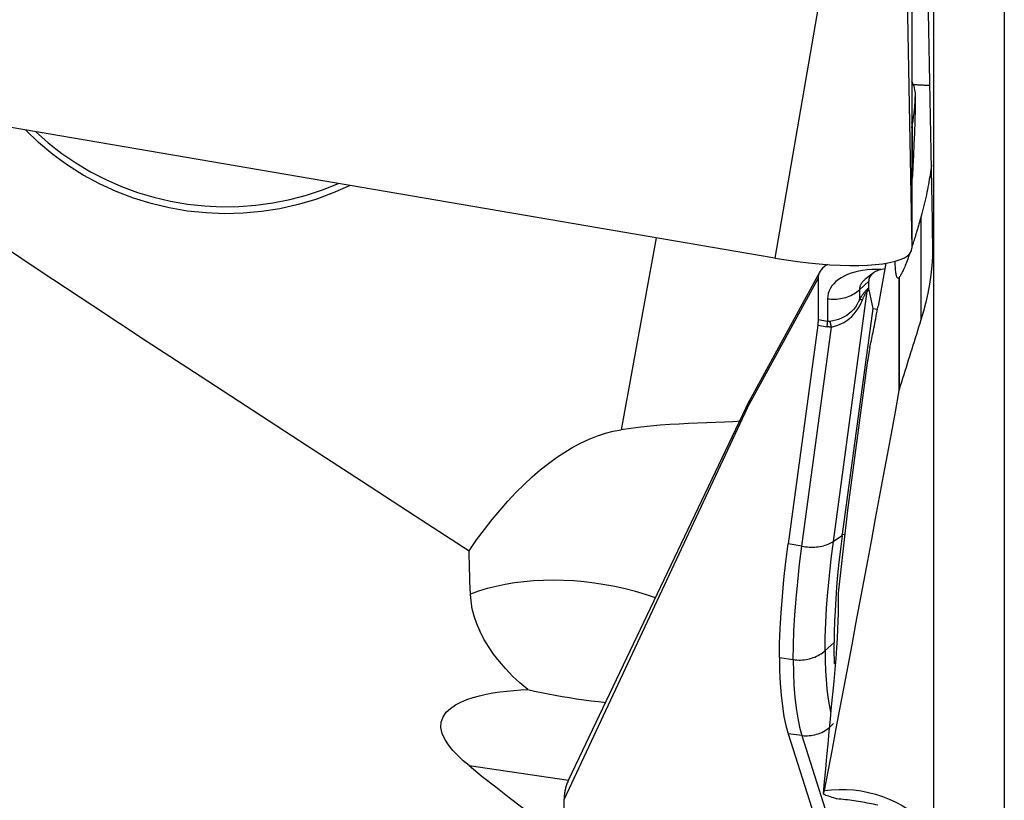
# Model space of a CAD drawing. Extents: x -92 to 199, y -73 to 83.
# Drawn here: x 114 to 121, y -12 to -6 of the extents above; entities that cross this region are included whole.
import ezdxf

# ---------------------------------------------------------------- set-up
doc = ezdxf.new("R2010")
doc.units = 0
doc.header["$MEASUREMENT"] = 0
doc.layers.add('1', color=4, linetype='CONTINUOUS')

msp = doc.modelspace()

# ---------------------------------------------------------------- linework, layer by layer
at = {"layer": '1'}
for p, q in [((120.480782, -4.579862), (120.544808, -8.140634)), ((120.18534, -4.601308), (119.56, -8.212122)), ((121.209172, -5.226633), (121.209172, -12.678392)), ((120.702055, -12.298974), (120.702055, -5.65253)), ((120.544808, -6.220165), (120.544808, -8.140634)), ((119.56, -8.212122), (111.681538, -6.863559)), ((120.544808, -7.275226), (120.547625, -7.259716)), ((120.547625, -7.259716), (120.547625, -7.634808)), ((120.547625, -7.634808), (120.544807, -7.650318)), ((120.610337, -7.915057), (120.610337, -8.655861)), ((118.707242, -8.066149), (118.456641, -9.445818)), ((120.357942, -8.249331), (120.301946, -8.557616)), ((120.356759, -8.255869), (120.335419, -8.252782)), ((119.883309, -8.310483), (119.37366, -9.244299)), ((120.26637, -8.320366), (120.207445, -8.366362)), ((119.361435, -9.291385), (119.871258, -8.35725)), ((119.871258, -8.35725), (119.871258, -8.655465)), ((120.168525, -8.439258), (120.235438, -8.378301)), ((120.209661, -8.364871), (120.209326, -8.364931)), ((120.235438, -8.427599), (120.235438, -8.378301)), ((120.452276, -8.352951), (120.452276, -9.164059)), ((120.453481, -8.35154), (120.453481, -9.157431)), ((119.98179, -10.24891), (120.224031, -8.449962)), ((120.168525, -8.439258), (120.168525, -8.511135)), ((120.224031, -8.449962), (120.23671, -8.439905)), ((120.235438, -8.427599), (120.225126, -8.435778)), ((120.23671, -8.439905), (120.263769, -8.573003)), ((119.939327, -8.503991), (119.939327, -8.666424)), ((120.263769, -8.573003), (120.045333, -10.195175)), ((120.263769, -8.573003), (120.298228, -8.577987)), ((119.868259, -8.694318), (119.656784, -10.264789)), ((119.868259, -8.694318), (119.936327, -8.705276)), ((119.939327, -8.666424), (119.871258, -8.655465)), ((119.754973, -10.282808), (119.967132, -8.707257)), ((120.242805, -8.854076), (120.228935, -8.939122)), ((120.224787, -8.964553), (120.081644, -10.02356)), ((119.376942, -9.23699), (118.078185, -11.961823)), ((119.361435, -9.291385), (118.04673, -12.100685)), ((120.081644, -10.02356), (120.016503, -10.620922)), ((120.043517, -10.208868), (119.98179, -10.24891)), ((120.045333, -10.195175), (120.062679, -10.197684)), ((119.754973, -10.282808), (119.656784, -10.264789)), ((119.921214, -11.032949), (119.986293, -10.973663)), ((119.593535, -11.083439), (119.692016, -11.097682)), ((119.754973, -11.643498), (119.656784, -11.631785)), ((119.656784, -11.631785), (119.868259, -12.298485)), ((119.754973, -11.643498), (119.967132, -12.312356)), ((117.363023, -11.859789), (118.07758, -11.963138)), ((118.04673, -16.676707), (118.04673, -12.100685))]:
    msp.add_line(p, q, dxfattribs=at)
for points in [[(120.694387, -8.068965, 0), (120.69214, -7.944809, 0), (120.689893, -7.820509, 0), (120.687646, -7.696068, 0), (120.685399, -7.571487, 0), (120.683151, -7.446768, 0), (120.680904, -7.321915, 0), (120.678656, -7.196929, 0), (120.676409, -7.071812, 0), (120.674162, -6.946567, 0), (120.671914, -6.821196, 0), (120.669667, -6.695702, 0), (120.66742, -6.570086, 0), (120.665173, -6.444351, 0), (120.662927, -6.318499, 0), (120.66068, -6.192532, 0), (120.658435, -6.066454, 0), (120.656189, -5.940265, 0), (120.653944, -5.813968, 0), (120.651699, -5.687566, 0)], [(112.375177, -6.997268, 0), (112.750742, -7.263322, 0), (113.128888, -7.525934, 0), (113.50918, -7.785685, 0), (113.891177, -8.043165, 0), (114.274531, -8.298836, 0), (114.659002, -8.553018, 0), (115.044348, -8.806033, 0), (115.43033, -9.058201, 0), (115.816759, -9.309773, 0), (116.203481, -9.560956, 0), (116.590279, -9.812036, 0), (116.976941, -10.063298, 0), (117.363249, -10.315031, 0)], [(120.554087, -6.963001, 0), (120.553651, -6.961788, 0), (120.553209, -6.96057, 0), (120.552761, -6.959347, 0), (120.552307, -6.95812, 0), (120.551848, -6.956887, 0), (120.551382, -6.955649, 0), (120.550911, -6.954406, 0), (120.550434, -6.953159, 0), (120.549952, -6.951906, 0), (120.549463, -6.950649, 0), (120.548969, -6.949386, 0), (120.548469, -6.948119, 0), (120.547963, -6.946846, 0), (120.547452, -6.945569, 0), (120.546934, -6.944287, 0), (120.546411, -6.943, 0), (120.545882, -6.941708, 0), (120.545348, -6.940411, 0), (120.544807, -6.939109, 0)], [(120.554087, -6.963001, 0), (120.558344, -6.975802, 0), (120.561931, -6.988575, 0), (120.564844, -7.001331, 0), (120.567078, -7.014085, 0), (120.568632, -7.026848, 0), (120.569499, -7.039634, 0), (120.569678, -7.052454, 0)], [(120.554087, -6.963001, 0), (120.560445, -6.963544, 0), (120.566801, -6.964061, 0), (120.573156, -6.964552, 0), (120.57951, -6.965016, 0), (120.585863, -6.965453, 0), (120.592214, -6.965863, 0), (120.598563, -6.966247, 0), (120.604911, -6.966605, 0), (120.611257, -6.966936, 0), (120.6176, -6.96724, 0), (120.623942, -6.967517, 0), (120.630281, -6.967768, 0), (120.636618, -6.967992, 0), (120.642953, -6.96819, 0), (120.649285, -6.968361, 0), (120.655614, -6.968505, 0), (120.66194, -6.968622, 0), (120.668263, -6.968713, 0), (120.674583, -6.968777, 0)], [(120.547625, -7.259716, 0), (120.549546, -7.2489, 0), (120.551383, -7.23807, 0), (120.553137, -7.227227, 0), (120.554806, -7.216371, 0), (120.55639, -7.205503, 0), (120.55789, -7.194625, 0), (120.559306, -7.183735, 0), (120.560637, -7.172835, 0), (120.561884, -7.161926, 0), (120.563045, -7.151009, 0), (120.564122, -7.140083, 0), (120.565114, -7.129149, 0), (120.566021, -7.118209, 0), (120.566843, -7.107262, 0), (120.56758, -7.096309, 0), (120.568232, -7.085352, 0), (120.568799, -7.074389, 0), (120.569281, -7.063424, 0), (120.569678, -7.052454, 0)], [(120.569678, -7.052454, 0), (120.568115, -7.140972, 0), (120.565863, -7.227353, 0), (120.563064, -7.311549, 0), (120.559862, -7.393509, 0), (120.556403, -7.473184, 0), (120.55283, -7.550523, 0), (120.549288, -7.625476, 0)], [(120.547625, -7.259716, 0), (120.547617, -7.258544, 0), (120.547594, -7.257369, 0), (120.547554, -7.256192, 0), (120.5475, -7.255012, 0), (120.54743, -7.253829, 0), (120.547344, -7.252644, 0), (120.547242, -7.251456, 0), (120.547125, -7.250266, 0), (120.546992, -7.249073, 0), (120.546844, -7.247877, 0), (120.54668, -7.246679, 0), (120.546501, -7.245479, 0), (120.546306, -7.244276, 0), (120.546095, -7.24307, 0), (120.545869, -7.241862, 0), (120.545627, -7.240651, 0), (120.545369, -7.239438, 0), (120.545096, -7.238223, 0), (120.544807, -7.237005, 0)], [(116.509022, -7.689914, 0), (116.38757, -7.743805, 0), (116.262705, -7.789675, 0), (116.134983, -7.827321, 0), (116.004973, -7.856574, 0), (115.873253, -7.877305, 0), (115.740409, -7.889422, 0), (115.607033, -7.892871, 0), (115.473718, -7.887635, 0), (115.341057, -7.873739, 0), (115.209641, -7.851245, 0), (115.080055, -7.820252, 0), (114.952875, -7.780898, 0), (114.828668, -7.733359, 0), (114.707986, -7.677846, 0), (114.591366, -7.614606, 0), (114.479327, -7.543921, 0), (114.372369, -7.466105, 0), (114.270966, -7.381504, 0), (114.17557, -7.290496, 0)], [(114.247815, -7.302777, 0), (114.339974, -7.383734, 0), (114.436995, -7.458919, 0), (114.538509, -7.528048, 0), (114.644131, -7.590858, 0), (114.753459, -7.64711, 0), (114.866079, -7.696592, 0), (114.981564, -7.739115, 0), (115.099475, -7.774518, 0), (115.219364, -7.802666, 0), (115.340777, -7.823453, 0), (115.463253, -7.8368, 0), (115.586327, -7.842656, 0), (115.709531, -7.840999, 0), (115.832398, -7.831835, 0), (115.954462, -7.815199, 0), (116.07526, -7.791154, 0), (116.194333, -7.759792, 0), (116.311228, -7.721231, 0), (116.425503, -7.675618, 0)], [(120.684901, -7.54391, 0), (120.68293, -7.560866, 0), (120.680779, -7.577977, 0), (120.678448, -7.595242, 0), (120.675938, -7.612659, 0), (120.673248, -7.630226, 0), (120.670379, -7.647943, 0), (120.667332, -7.665807, 0), (120.664105, -7.683817, 0), (120.660701, -7.701971, 0), (120.657118, -7.720268, 0), (120.653357, -7.738705, 0), (120.64942, -7.757282, 0), (120.645305, -7.775996, 0), (120.641014, -7.794846, 0), (120.636546, -7.81383, 0), (120.631903, -7.832947, 0), (120.627084, -7.852194, 0), (120.62209, -7.87157, 0), (120.616922, -7.891074, 0)], [(120.544957, -7.655983, 0), (120.545935, -7.651523, 0), (120.546793, -7.647098, 0), (120.547531, -7.642707, 0), (120.54815, -7.63835, 0), (120.548648, -7.634027, 0), (120.549028, -7.629736, 0), (120.549288, -7.625476, 0)], [(120.544957, -7.655983, 0), (120.54523, -7.654893, 0), (120.545489, -7.6538, 0), (120.545732, -7.652704, 0), (120.545962, -7.651605, 0), (120.546176, -7.650504, 0), (120.546375, -7.6494, 0), (120.54656, -7.648293, 0), (120.54673, -7.647184, 0), (120.546885, -7.646072, 0), (120.547026, -7.644957, 0), (120.547152, -7.64384, 0), (120.547262, -7.64272, 0), (120.547359, -7.641597, 0), (120.54744, -7.640472, 0), (120.547506, -7.639344, 0), (120.547558, -7.638214, 0), (120.547595, -7.637081, 0), (120.547617, -7.635946, 0), (120.547625, -7.634808, 0)], [(120.547625, -7.634808, 0), (120.547714, -7.634317, 0), (120.547803, -7.633826, 0), (120.547891, -7.633335, 0), (120.54798, -7.632844, 0), (120.548068, -7.632353, 0), (120.548157, -7.631862, 0), (120.548245, -7.631371, 0), (120.548332, -7.63088, 0), (120.54842, -7.630389, 0), (120.548508, -7.629897, 0), (120.548595, -7.629406, 0), (120.548682, -7.628915, 0), (120.548769, -7.628424, 0), (120.548856, -7.627933, 0), (120.548943, -7.627441, 0), (120.549029, -7.62695, 0), (120.549115, -7.626459, 0), (120.549202, -7.625967, 0), (120.549288, -7.625476, 0)], [(120.610337, -7.915057, 0), (120.60664, -7.92819, 0), (120.60297, -7.941143, 0), (120.599326, -7.953916, 0), (120.595709, -7.966507, 0), (120.59212, -7.978916, 0), (120.588557, -7.991143, 0), (120.585022, -8.003186, 0), (120.581514, -8.015045, 0), (120.578034, -8.02672, 0), (120.574582, -8.038209, 0), (120.571159, -8.049512, 0), (120.567763, -8.060628, 0), (120.564397, -8.071557, 0), (120.561059, -8.082298, 0), (120.55775, -8.09285, 0), (120.55447, -8.103214, 0), (120.551219, -8.113387, 0), (120.547998, -8.12337, 0), (120.544807, -8.133163, 0)], [(120.616922, -7.891074, 0), (120.615998, -7.894502, 0), (120.615069, -7.897929, 0), (120.614134, -7.901356, 0), (120.613193, -7.904782, 0), (120.612247, -7.908208, 0), (120.611295, -7.911633, 0), (120.610337, -7.915057, 0)], [(120.694387, -8.068965, 0), (120.694397, -8.13504, 0), (120.692048, -8.201245, 0), (120.68735, -8.267369, 0), (120.680314, -8.333198, 0), (120.670953, -8.398551, 0), (120.659284, -8.463481, 0), (120.645299, -8.52801, 0), (120.628987, -8.592137, 0), (120.610337, -8.655861, 0)], [(119.56, -8.212122, 0), (119.641325, -8.225223, 0), (119.722094, -8.236594, 0), (119.801756, -8.246158, 0), (119.879767, -8.25385, 0), (119.955593, -8.259617, 0), (120.028717, -8.26342, 0), (120.098639, -8.265232, 0), (120.164881, -8.265042, 0), (120.226992, -8.26285, 0), (120.284547, -8.258672, 0), (120.337152, -8.252536, 0), (120.384448, -8.244485, 0), (120.426113, -8.234572, 0), (120.461861, -8.222866, 0), (120.491448, -8.209447, 0), (120.514673, -8.194407, 0), (120.531376, -8.177847, 0), (120.541444, -8.159882, 0), (120.544808, -8.140634, 0)], [(120.528618, -8.181214, 0), (120.523955, -8.194511, 0), (120.519368, -8.207335, 0), (120.514856, -8.219685, 0), (120.510421, -8.231558, 0), (120.506064, -8.242953, 0), (120.501784, -8.253869, 0), (120.497582, -8.264304, 0), (120.49346, -8.274256, 0), (120.489417, -8.283724, 0), (120.485454, -8.292707, 0), (120.481572, -8.301204, 0), (120.477771, -8.309213, 0), (120.474052, -8.316734, 0), (120.470415, -8.323764, 0), (120.466861, -8.330304, 0), (120.46339, -8.336353, 0), (120.460002, -8.341908, 0), (120.456699, -8.346971, 0), (120.453481, -8.35154, 0)], [(119.940556, -8.256855, 0), (119.926486, -8.265354, 0), (119.913855, -8.274664, 0), (119.902741, -8.284731, 0), (119.893221, -8.295502, 0), (119.88537, -8.30689, 0), (119.879228, -8.318813, 0), (119.874814, -8.331218, 0), (119.872151, -8.344048, 0), (119.871258, -8.35725, 0)], [(120.452276, -8.352951, 0), (120.449892, -8.355138, 0), (120.447608, -8.356388, 0), (120.445422, -8.356702, 0), (120.443336, -8.356078, 0), (120.44135, -8.354517, 0), (120.439466, -8.35202, 0), (120.437682, -8.348588, 0), (120.436001, -8.344221, 0), (120.434423, -8.33892, 0), (120.432947, -8.332688, 0), (120.431575, -8.325526, 0), (120.430307, -8.317436, 0), (120.429142, -8.308421, 0), (120.428083, -8.298483, 0), (120.427128, -8.287625, 0), (120.426279, -8.275851, 0), (120.425534, -8.263164, 0), (120.424896, -8.249567, 0), (120.424363, -8.235065, 0)], [(120.322162, -8.294469, 0), (120.288885, -8.293793, 0), (120.25622, -8.294615, 0), (120.224345, -8.296929, 0), (120.193432, -8.300724, 0), (120.163647, -8.305978, 0), (120.135152, -8.312663, 0), (120.1081, -8.320743, 0), (120.082638, -8.330175, 0), (120.058902, -8.340908, 0), (120.037022, -8.352882, 0), (120.017115, -8.366035, 0), (119.999289, -8.380295, 0), (119.983641, -8.395584, 0), (119.970254, -8.411821, 0), (119.959201, -8.428917, 0), (119.950541, -8.44678, 0), (119.944322, -8.465314, 0), (119.940578, -8.484419, 0), (119.939327, -8.503991, 0)], [(120.350741, -8.288974, 0), (120.340076, -8.290606, 0), (120.329753, -8.292649, 0), (120.319809, -8.295096, 0), (120.310279, -8.297938, 0), (120.301196, -8.301166, 0), (120.292593, -8.304768, 0), (120.2845, -8.308731, 0), (120.276945, -8.313042, 0), (120.269955, -8.317685, 0), (120.263553, -8.322644, 0), (120.257764, -8.327902, 0), (120.252607, -8.333439, 0), (120.2481, -8.339237, 0), (120.24426, -8.345276, 0), (120.241099, -8.351533, 0), (120.238629, -8.357987, 0), (120.236859, -8.364615, 0), (120.235794, -8.371395, 0), (120.235438, -8.378301, 0)], [(120.207446, -8.366361, 0), (120.203551, -8.369522, 0), (120.199847, -8.372775, 0), (120.196338, -8.376119, 0), (120.193025, -8.37955, 0), (120.189912, -8.383064, 0), (120.187002, -8.38666, 0), (120.184298, -8.390333, 0), (120.181801, -8.394081, 0), (120.179513, -8.3979, 0), (120.177438, -8.401787, 0), (120.175576, -8.405739, 0), (120.173929, -8.409752, 0), (120.172499, -8.413823, 0), (120.171287, -8.417948, 0), (120.170294, -8.422123, 0), (120.169521, -8.426346, 0), (120.168968, -8.430612, 0), (120.168636, -8.434917, 0), (120.168525, -8.439258, 0)], [(120.452276, -8.352951, 0), (120.452448, -8.352761, 0), (120.45262, -8.352567, 0), (120.452792, -8.35237, 0), (120.452965, -8.352168, 0), (120.453137, -8.351962, 0), (120.453309, -8.351753, 0), (120.453481, -8.35154, 0)], [(119.939327, -8.503991, 0), (119.9525, -8.505601, 0), (119.965758, -8.506633, 0), (119.979065, -8.507085, 0), (119.992382, -8.506954, 0), (120.005672, -8.506242, 0), (120.018896, -8.504951, 0), (120.032018, -8.503083, 0), (120.045001, -8.500646, 0), (120.057806, -8.497644, 0), (120.070399, -8.494088, 0), (120.082742, -8.489986, 0), (120.094802, -8.485351, 0), (120.106544, -8.480196, 0), (120.117934, -8.474535, 0), (120.128941, -8.468385, 0), (120.139533, -8.461763, 0), (120.14968, -8.454687, 0), (120.159353, -8.447178, 0), (120.168525, -8.439258, 0)], [(120.168525, -8.511135, 0), (120.171963, -8.505292, 0), (120.175351, -8.499656, 0), (120.178689, -8.494226, 0), (120.181977, -8.489005, 0), (120.185214, -8.48399, 0), (120.188401, -8.479184, 0), (120.191537, -8.474587, 0), (120.194622, -8.470198, 0), (120.197655, -8.466019, 0), (120.200637, -8.462048, 0), (120.203567, -8.458288, 0), (120.206446, -8.454737, 0), (120.209272, -8.451397, 0), (120.212046, -8.448266, 0), (120.214768, -8.445347, 0), (120.217437, -8.442638, 0), (120.220053, -8.44014, 0), (120.222616, -8.437853, 0), (120.225126, -8.435778, 0)], [(120.189704, -8.513231, 0), (120.191886, -8.507961, 0), (120.194028, -8.502905, 0), (120.196128, -8.498063, 0), (120.198187, -8.493435, 0), (120.200205, -8.489023, 0), (120.202181, -8.484826, 0), (120.204115, -8.480844, 0), (120.206008, -8.477078, 0), (120.207858, -8.473528, 0), (120.209667, -8.470195, 0), (120.211433, -8.467078, 0), (120.213157, -8.464178, 0), (120.214839, -8.461495, 0), (120.216478, -8.459029, 0), (120.218074, -8.456781, 0), (120.219628, -8.454749, 0), (120.221139, -8.452936, 0), (120.222606, -8.45134, 0), (120.224031, -8.449962, 0)], [(120.225126, -8.435778, 0), (120.225028, -8.436496, 0), (120.224934, -8.437217, 0), (120.224845, -8.437941, 0), (120.22476, -8.438669, 0), (120.22468, -8.4394, 0), (120.224604, -8.440134, 0), (120.224532, -8.440872, 0), (120.224466, -8.441612, 0), (120.224404, -8.442356, 0), (120.224346, -8.443103, 0), (120.224293, -8.443853, 0), (120.224244, -8.444606, 0), (120.2242, -8.445362, 0), (120.224161, -8.446121, 0), (120.224126, -8.446883, 0), (120.224095, -8.447649, 0), (120.224069, -8.448417, 0), (120.224048, -8.449188, 0), (120.224031, -8.449962, 0)], [(120.23671, -8.439905, 0), (120.23658, -8.439248, 0), (120.236457, -8.438591, 0), (120.236341, -8.437936, 0), (120.236231, -8.437281, 0), (120.236129, -8.436628, 0), (120.236034, -8.435975, 0), (120.235946, -8.435324, 0), (120.235865, -8.434674, 0), (120.235791, -8.434025, 0), (120.235724, -8.433377, 0), (120.235664, -8.43273, 0), (120.235611, -8.432084, 0), (120.235565, -8.43144, 0), (120.235527, -8.430796, 0), (120.235495, -8.430154, 0), (120.23547, -8.429513, 0), (120.235452, -8.428874, 0), (120.235442, -8.428236, 0), (120.235438, -8.427599, 0)], [(120.168525, -8.511135, 0), (120.160227, -8.529156, 0), (120.150506, -8.546968, 0), (120.139215, -8.564325, 0), (120.126175, -8.580989, 0), (120.111377, -8.59669, 0), (120.095084, -8.611075, 0), (120.077527, -8.623836, 0), (120.058775, -8.635008, 0), (120.039095, -8.644571, 0), (120.018793, -8.652477, 0), (119.998174, -8.658753, 0), (119.977362, -8.663502, 0), (119.956441, -8.666822, 0)], [(119.967132, -8.707257, 0), (119.990073, -8.701839, 0), (120.012618, -8.694565, 0), (120.034685, -8.685388, 0), (120.056114, -8.674288, 0), (120.07657, -8.661375, 0), (120.095818, -8.646806, 0), (120.113667, -8.630709, 0), (120.130119, -8.613139, 0), (120.14507, -8.594403, 0), (120.158394, -8.574845, 0), (120.170169, -8.55468, 0), (120.180561, -8.534078, 0), (120.189704, -8.513231, 0)], [(120.189704, -8.513231, 0), (120.188455, -8.513013, 0), (120.187219, -8.512806, 0), (120.185999, -8.512612, 0), (120.184792, -8.512429, 0), (120.183601, -8.512258, 0), (120.182424, -8.512099, 0), (120.181262, -8.511953, 0), (120.180115, -8.511818, 0), (120.178983, -8.511696, 0), (120.177867, -8.511585, 0), (120.176766, -8.511487, 0), (120.17568, -8.5114, 0), (120.17461, -8.511326, 0), (120.173556, -8.511264, 0), (120.172518, -8.511214, 0), (120.171495, -8.511176, 0), (120.170489, -8.51115, 0), (120.169499, -8.511137, 0), (120.168525, -8.511135, 0)], [(120.242805, -8.854076, 0), (120.245453, -8.842377, 0), (120.248175, -8.830141, 0), (120.250966, -8.817383, 0), (120.253824, -8.804119, 0), (120.256744, -8.790368, 0), (120.259722, -8.776147, 0), (120.262756, -8.761474, 0), (120.265841, -8.746368, 0), (120.268972, -8.73085, 0), (120.272146, -8.714939, 0), (120.275359, -8.698655, 0), (120.278606, -8.682021, 0), (120.281884, -8.665057, 0), (120.285188, -8.647786, 0), (120.288513, -8.63023, 0), (120.291856, -8.612411, 0), (120.295212, -8.594354, 0), (120.298577, -8.576081, 0), (120.301946, -8.557616, 0)], [(119.871258, -8.655465, 0), (119.87125, -8.657216, 0), (119.871225, -8.659001, 0), (119.871183, -8.660822, 0), (119.871125, -8.662676, 0), (119.871049, -8.664565, 0), (119.870957, -8.666487, 0), (119.870849, -8.668443, 0), (119.870724, -8.670431, 0), (119.870582, -8.672451, 0), (119.870423, -8.674503, 0), (119.870248, -8.676586, 0), (119.870057, -8.6787, 0), (119.869849, -8.680844, 0), (119.869625, -8.683018, 0), (119.869384, -8.685221, 0), (119.869127, -8.687454, 0), (119.868854, -8.689714, 0), (119.868564, -8.692002, 0), (119.868259, -8.694318, 0)], [(119.936327, -8.705276, 0), (119.936553, -8.702948, 0), (119.936772, -8.700648, 0), (119.936983, -8.698378, 0), (119.937187, -8.696137, 0), (119.937384, -8.693927, 0), (119.937572, -8.691747, 0), (119.937754, -8.689598, 0), (119.937928, -8.687482, 0), (119.938094, -8.685397, 0), (119.938252, -8.683345, 0), (119.938403, -8.681326, 0), (119.938546, -8.679341, 0), (119.938681, -8.67739, 0), (119.938808, -8.675474, 0), (119.938928, -8.673592, 0), (119.93904, -8.671746, 0), (119.939143, -8.669935, 0), (119.939239, -8.668161, 0), (119.939327, -8.666424, 0)], [(119.956441, -8.666822, 0), (119.955536, -8.666929, 0), (119.954632, -8.667022, 0), (119.953728, -8.6671, 0), (119.952825, -8.667165, 0), (119.951922, -8.667215, 0), (119.951019, -8.667251, 0), (119.950117, -8.667272, 0), (119.949215, -8.66728, 0), (119.948314, -8.667273, 0), (119.947413, -8.667252, 0), (119.946512, -8.667217, 0), (119.945612, -8.667167, 0), (119.944713, -8.667104, 0), (119.943814, -8.667026, 0), (119.942915, -8.666934, 0), (119.942018, -8.666828, 0), (119.94112, -8.666707, 0), (119.940223, -8.666572, 0), (119.939327, -8.666424, 0)], [(119.967132, -8.707257, 0), (119.96663, -8.704832, 0), (119.96612, -8.702437, 0), (119.965603, -8.700072, 0), (119.965079, -8.697739, 0), (119.964548, -8.695437, 0), (119.96401, -8.693167, 0), (119.963465, -8.69093, 0), (119.962913, -8.688727, 0), (119.962355, -8.686556, 0), (119.96179, -8.684421, 0), (119.961219, -8.68232, 0), (119.960642, -8.680254, 0), (119.960059, -8.678224, 0), (119.95947, -8.67623, 0), (119.958875, -8.674273, 0), (119.958274, -8.672354, 0), (119.957669, -8.670472, 0), (119.957057, -8.668628, 0), (119.956441, -8.666822, 0)], [(120.610337, -8.655861, 0), (120.602078, -8.682323, 0), (120.59382, -8.708779, 0), (120.585562, -8.735227, 0), (120.577304, -8.761669, 0), (120.569047, -8.788103, 0), (120.56079, -8.81453, 0), (120.552533, -8.84095, 0), (120.544277, -8.867363, 0), (120.536021, -8.893769, 0), (120.527765, -8.920168, 0), (120.51951, -8.94656, 0), (120.511255, -8.972944, 0), (120.503, -8.999321, 0), (120.494746, -9.025691, 0), (120.486492, -9.052054, 0), (120.478239, -9.078409, 0), (120.469986, -9.104757, 0), (120.461733, -9.131098, 0), (120.453481, -9.157431, 0)], [(119.967132, -8.707257, 0), (119.965504, -8.7073, 0), (119.963876, -8.707326, 0), (119.962249, -8.707337, 0), (119.960623, -8.707331, 0), (119.958997, -8.707308, 0), (119.957373, -8.707269, 0), (119.955749, -8.707214, 0), (119.954125, -8.707143, 0), (119.952503, -8.707055, 0), (119.950881, -8.70695, 0), (119.949261, -8.70683, 0), (119.947641, -8.706693, 0), (119.946022, -8.70654, 0), (119.944403, -8.70637, 0), (119.942786, -8.706184, 0), (119.94117, -8.705981, 0), (119.939555, -8.705763, 0), (119.93794, -8.705527, 0), (119.936327, -8.705276, 0)], [(120.228935, -8.939122, 0), (120.228105, -8.944207, 0), (120.227276, -8.949293, 0), (120.226446, -8.954379, 0), (120.225617, -8.959466, 0), (120.224787, -8.964553, 0)], [(120.452276, -9.164059, 0), (120.423891, -9.317906, 0), (120.395516, -9.471492, 0), (120.367152, -9.624813, 0), (120.338799, -9.777866, 0), (120.310459, -9.930645, 0), (120.282132, -10.083146, 0), (120.253818, -10.235365, 0), (120.22552, -10.387298, 0), (120.197237, -10.53894, 0), (120.16897, -10.690287, 0), (120.14072, -10.841335, 0), (120.112489, -10.992079, 0), (120.084276, -11.142515, 0), (120.056082, -11.292639, 0), (120.027909, -11.442446, 0), (119.999757, -11.591933, 0), (119.971627, -11.741095, 0), (119.94352, -11.889928, 0), (119.915436, -12.038427, 0)], [(120.453481, -9.157431, 0), (120.453311, -9.158378, 0), (120.45314, -9.159325, 0), (120.452968, -9.160272, 0), (120.452796, -9.161219, 0), (120.452623, -9.162166, 0), (120.45245, -9.163112, 0), (120.452276, -9.164059, 0)], [(119.373383, -9.245041, 0), (119.37026, -9.251279, 0), (119.367598, -9.257658, 0), (119.365405, -9.264169, 0), (119.363686, -9.270805, 0), (119.362448, -9.277559, 0), (119.361695, -9.284421, 0), (119.361435, -9.291385, 0)], [(119.318894, -9.384912, 0), (119.259282, -9.387752, 0), (119.197805, -9.390253, 0), (119.134794, -9.39261, 0), (119.070631, -9.395016, 0), (119.005535, -9.397656, 0), (118.939537, -9.400695, 0), (118.872654, -9.404297, 0), (118.804821, -9.408634, 0), (118.736146, -9.413842, 0), (118.66681, -9.420043, 0), (118.596993, -9.427358, 0), (118.526876, -9.435908, 0), (118.456641, -9.445818, 0)], [(117.363249, -10.315031, 0), (117.417813, -10.237193, 0), (117.473128, -10.162474, 0), (117.529123, -10.09097, 0), (117.585725, -10.022774, 0), (117.64286, -9.957974, 0), (117.700454, -9.896655, 0), (117.758434, -9.838895, 0), (117.816723, -9.78477, 0), (117.875246, -9.73435, 0), (117.933928, -9.6877, 0), (117.992691, -9.644881, 0), (118.051461, -9.605947, 0), (118.11016, -9.570951, 0), (118.168714, -9.539936, 0), (118.227045, -9.512944, 0), (118.285078, -9.490009, 0), (118.342738, -9.471161, 0), (118.399951, -9.456424, 0), (118.456641, -9.445818, 0)], [(119.754973, -10.282808, 0), (119.768102, -10.28499, 0), (119.781305, -10.28673, 0), (119.794547, -10.288023, 0), (119.807789, -10.288866, 0), (119.820993, -10.289257, 0), (119.834123, -10.289195, 0), (119.847141, -10.288679, 0), (119.86001, -10.287711, 0), (119.872693, -10.286293, 0), (119.885154, -10.284431, 0), (119.897359, -10.282129, 0), (119.909272, -10.279393, 0), (119.92086, -10.276232, 0), (119.93209, -10.272654, 0), (119.94293, -10.268669, 0), (119.953348, -10.26429, 0), (119.963317, -10.259528, 0), (119.972806, -10.254396, 0), (119.98179, -10.24891, 0)], [(119.921214, -11.032949, 0), (119.922471, -10.93553, 0), (119.926228, -10.832834, 0), (119.932464, -10.72511, 0), (119.941159, -10.612606, 0), (119.952292, -10.495573, 0), (119.965843, -10.374258, 0), (119.98179, -10.24891, 0)], [(120.043517, -10.208868, 0), (120.031573, -10.304419, 0), (120.021015, -10.397519, 0), (120.011845, -10.4881, 0), (120.004066, -10.576097, 0), (119.997683, -10.661415, 0), (119.992708, -10.74386, 0), (119.989148, -10.823392, 0), (119.987007, -10.899997, 0), (119.986293, -10.973663, 0)], [(120.043517, -10.208868, 0), (120.043611, -10.208149, 0), (120.043705, -10.207429, 0), (120.043799, -10.206709, 0), (120.043894, -10.205989, 0), (120.043989, -10.205269, 0), (120.044084, -10.204549, 0), (120.044179, -10.203828, 0), (120.044274, -10.203108, 0), (120.044369, -10.202387, 0), (120.044465, -10.201666, 0), (120.044561, -10.200946, 0), (120.044656, -10.200225, 0), (120.044753, -10.199504, 0), (120.044849, -10.198783, 0), (120.044945, -10.198061, 0), (120.045042, -10.19734, 0), (120.045139, -10.196618, 0), (120.045236, -10.195897, 0), (120.045333, -10.195175, 0)], [(117.373128, -10.627006, 0), (117.371304, -10.58189, 0), (117.369622, -10.536951, 0), (117.36808, -10.492193, 0), (117.366674, -10.447619, 0), (117.365402, -10.403232, 0), (117.364261, -10.359035, 0), (117.363249, -10.315031, 0)], [(119.593535, -11.083439, 0), (119.59487, -10.982302, 0), (119.598847, -10.874967, 0), (119.605419, -10.761988, 0), (119.614544, -10.643925, 0), (119.626176, -10.521332, 0), (119.640271, -10.394768, 0), (119.656784, -10.264789, 0)], [(119.692016, -11.097682, 0), (119.693343, -10.996951, 0), (119.697295, -10.890122, 0), (119.703831, -10.777717, 0), (119.712909, -10.66026, 0), (119.724486, -10.538274, 0), (119.738522, -10.412282, 0), (119.754973, -10.282808, 0)], [(118.701997, -10.652979, 0), (118.630554, -10.629616, 0), (118.558235, -10.608535, 0), (118.485223, -10.589789, 0), (118.411702, -10.573425, 0), (118.337858, -10.559485, 0), (118.263878, -10.548003, 0), (118.189947, -10.539009, 0), (118.116254, -10.532525, 0), (118.042983, -10.528568, 0), (117.97032, -10.527148, 0), (117.898449, -10.528268, 0), (117.827551, -10.531925, 0), (117.757805, -10.538111, 0), (117.689388, -10.54681, 0), (117.622471, -10.557999, 0), (117.557224, -10.571651, 0), (117.493812, -10.587731, 0), (117.432395, -10.606198, 0), (117.373128, -10.627006, 0)], [(117.785942, -11.313718, 0), (117.729228, -11.265442, 0), (117.676235, -11.215776, 0), (117.626966, -11.164706, 0), (117.581448, -11.112205, 0), (117.539942, -11.058518, 0), (117.502821, -11.004196, 0), (117.470402, -10.949739, 0), (117.442575, -10.895153, 0), (117.419313, -10.840468, 0), (117.400638, -10.785788, 0), (117.386731, -10.73182, 0), (117.37759, -10.678877, 0), (117.373128, -10.627006, 0)], [(120.014628, -10.638907, 0), (120.015858, -10.676518, 0), (120.016165, -10.719229, 0), (120.01553, -10.767155, 0), (120.01393, -10.820411, 0), (120.011346, -10.879118, 0), (120.007751, -10.943436, 0), (120.00313, -11.013376, 0), (119.997484, -11.088751, 0), (119.99082, -11.169375, 0), (119.983113, -11.255377, 0), (119.974656, -11.345243, 0), (119.966136, -11.435433, 0), (119.957668, -11.525357, 0), (119.949217, -11.615194, 0), (119.940777, -11.704973, 0), (119.932357, -11.794648, 0), (119.923959, -11.884212, 0), (119.915583, -11.97366, 0), (119.907231, -12.062986, 0)], [(120.016503, -10.620922, 0), (120.016128, -10.624518, 0), (120.015753, -10.628114, 0), (120.015378, -10.631711, 0), (120.015003, -10.635309, 0), (120.014628, -10.638907, 0)], [(119.692016, -11.097682, 0), (119.705188, -11.099292, 0), (119.718447, -11.100324, 0), (119.731754, -11.100776, 0), (119.745071, -11.100645, 0), (119.75836, -11.099933, 0), (119.771585, -11.098642, 0), (119.784707, -11.096774, 0), (119.797689, -11.094337, 0), (119.810495, -11.091335, 0), (119.823087, -11.087779, 0), (119.835431, -11.083677, 0), (119.847491, -11.079042, 0), (119.859233, -11.073887, 0), (119.870623, -11.068226, 0), (119.88163, -11.062076, 0), (119.892222, -11.055454, 0), (119.902369, -11.048378, 0), (119.912042, -11.040869, 0), (119.921214, -11.032949, 0)], [(119.921214, -11.032949, 0), (119.922015, -11.106823, 0), (119.924409, -11.177276, 0), (119.928388, -11.244226, 0), (119.93394, -11.30759, 0), (119.941054, -11.367289, 0), (119.949721, -11.423238, 0), (119.95993, -11.475358, 0)], [(119.98997, -11.129187, 0), (119.988996, -11.107996, 0), (119.98817, -11.086463, 0), (119.987495, -11.064587, 0), (119.986969, -11.042368, 0), (119.986593, -11.019808, 0), (119.986368, -10.996906, 0), (119.986293, -10.973663, 0)], [(119.593535, -11.083439, 0), (119.59487, -11.178869, 0), (119.598847, -11.269211, 0), (119.605419, -11.3541, 0), (119.614544, -11.433168, 0), (119.626176, -11.50605, 0), (119.640271, -11.572378, 0), (119.656784, -11.631785, 0)], [(119.692016, -11.097682, 0), (119.693343, -11.192743, 0), (119.697295, -11.282682, 0), (119.703831, -11.367154, 0), (119.712909, -11.445816, 0), (119.724486, -11.518324, 0), (119.738522, -11.584333, 0), (119.754973, -11.643498, 0)], [(117.363023, -11.859789, 0), (117.321375, -11.824479, 0), (117.282295, -11.788, 0), (117.246373, -11.750094, 0), (117.214599, -11.710749, 0), (117.188611, -11.67011, 0), (117.170103, -11.628317, 0), (117.161236, -11.586802, 0), (117.163395, -11.546651, 0), (117.176552, -11.509681, 0), (117.199382, -11.476721, 0), (117.229512, -11.448324, 0), (117.265284, -11.423857, 0), (117.30498, -11.402999, 0), (117.347587, -11.385285, 0), (117.392314, -11.3702, 0), (117.438835, -11.357358, 0), (117.486646, -11.346539, 0), (117.53525, -11.337515, 0), (117.584454, -11.330078, 0), (117.63419, -11.324102, 0), (117.684394, -11.319465, 0), (117.735, -11.316044, 0), (117.785942, -11.313718, 0)], [(117.785942, -11.313718, 0), (117.834271, -11.324203, 0), (117.883164, -11.334358, 0), (117.93263, -11.34415, 0), (117.982677, -11.353546, 0), (118.033313, -11.362514, 0), (118.084548, -11.371021, 0), (118.136384, -11.379034, 0), (118.188645, -11.386511, 0), (118.241079, -11.393429, 0), (118.293478, -11.399775, 0), (118.345717, -11.40555, 0)], [(119.754973, -11.643498, 0), (119.768102, -11.644725, 0), (119.781305, -11.645283, 0), (119.794547, -11.64517, 0), (119.807789, -11.644387, 0), (119.820993, -11.642936, 0), (119.834123, -11.640822, 0), (119.847141, -11.638049, 0), (119.86001, -11.634626, 0), (119.872693, -11.630563, 0), (119.885154, -11.625872, 0), (119.897359, -11.620565, 0), (119.909272, -11.614657, 0), (119.92086, -11.608166, 0), (119.93209, -11.60111, 0), (119.94293, -11.593508, 0), (119.953348, -11.585383, 0), (119.963317, -11.576758, 0), (119.972806, -11.567656, 0), (119.98179, -11.558104, 0)], [(117.363023, -11.859789, 0), (117.458608, -11.936886, 0), (117.554965, -12.013112, 0), (117.652064, -12.088504, 0), (117.749871, -12.163097, 0), (117.848357, -12.236925, 0), (117.947489, -12.310026, 0), (118.047237, -12.382433, 0)], [(118.078189, -11.961814, 0), (118.07498, -11.968749, 0), (118.071942, -11.975732, 0), (118.069074, -11.982763, 0), (118.066377, -11.989841, 0), (118.063852, -11.996963, 0), (118.061499, -12.004129, 0), (118.059319, -12.011338, 0), (118.057312, -12.018588, 0), (118.055478, -12.025878, 0), (118.053818, -12.033206, 0), (118.052332, -12.040572, 0), (118.05102, -12.047974, 0), (118.049883, -12.05541, 0), (118.04892, -12.06288, 0), (118.048132, -12.070383, 0), (118.047519, -12.077915, 0), (118.047081, -12.085478, 0), (118.046818, -12.093068, 0), (118.04673, -12.100685, 0)], [(119.915436, -12.038427, 0), (119.915043, -12.039481, 0), (119.914645, -12.040561, 0), (119.914243, -12.041668, 0), (119.913836, -12.042802, 0), (119.913425, -12.043962, 0), (119.91301, -12.045149, 0), (119.912591, -12.046362, 0), (119.912167, -12.047603, 0), (119.91174, -12.048869, 0), (119.911308, -12.050162, 0), (119.910871, -12.051482, 0), (119.910431, -12.052828, 0), (119.909986, -12.0542, 0), (119.909537, -12.055599, 0), (119.909084, -12.057024, 0), (119.908627, -12.058475, 0), (119.908166, -12.059953, 0), (119.9077, -12.061457, 0), (119.907231, -12.062986, 0)], [(119.923834, -12.071257, 0), (119.921434, -12.070001, 0), (119.919042, -12.06877, 0), (119.916658, -12.067562, 0), (119.914285, -12.06638, 0), (119.911921, -12.065222, 0), (119.90957, -12.064091, 0), (119.907231, -12.062986, 0)], [(119.915436, -12.038427, 0), (119.96851, -12.032775, 0), (120.021607, -12.030291, 0), (120.074726, -12.03097, 0), (120.127873, -12.034811, 0), (120.180905, -12.041848, 0), (120.233064, -12.051989, 0), (120.284068, -12.065144, 0), (120.33399, -12.081308, 0), (120.382873, -12.100533, 0), (120.430366, -12.122672, 0), (120.476065, -12.147551, 0), (120.51964, -12.174996, 0), (120.561065, -12.204934, 0), (120.600318, -12.23739, 0), (120.637375, -12.272386, 0)], [(119.923834, -12.071257, 0), (119.93535, -12.074406, 0), (119.946954, -12.077815, 0), (119.958641, -12.081488, 0), (119.970406, -12.085424, 0), (119.982246, -12.089624, 0), (119.994155, -12.094092, 0), (120.006129, -12.098826, 0)], [(120.300594, -12.144647, 0), (120.285256, -12.141246, 0), (120.269854, -12.137947, 0), (120.254396, -12.134751, 0), (120.238889, -12.13166, 0), (120.223343, -12.128675, 0), (120.207766, -12.125797, 0), (120.192165, -12.12303, 0), (120.176549, -12.120373, 0), (120.160926, -12.117828, 0), (120.145304, -12.115398, 0), (120.129692, -12.113082, 0), (120.114098, -12.110882, 0), (120.09853, -12.1088, 0), (120.082996, -12.106836, 0), (120.067505, -12.104991, 0), (120.052065, -12.103267, 0), (120.036683, -12.101664, 0), (120.021369, -12.100184, 0), (120.006129, -12.098826, 0)]]:
    msp.add_polyline3d(points, dxfattribs=at)

doc.saveas('drawing.dxf')
